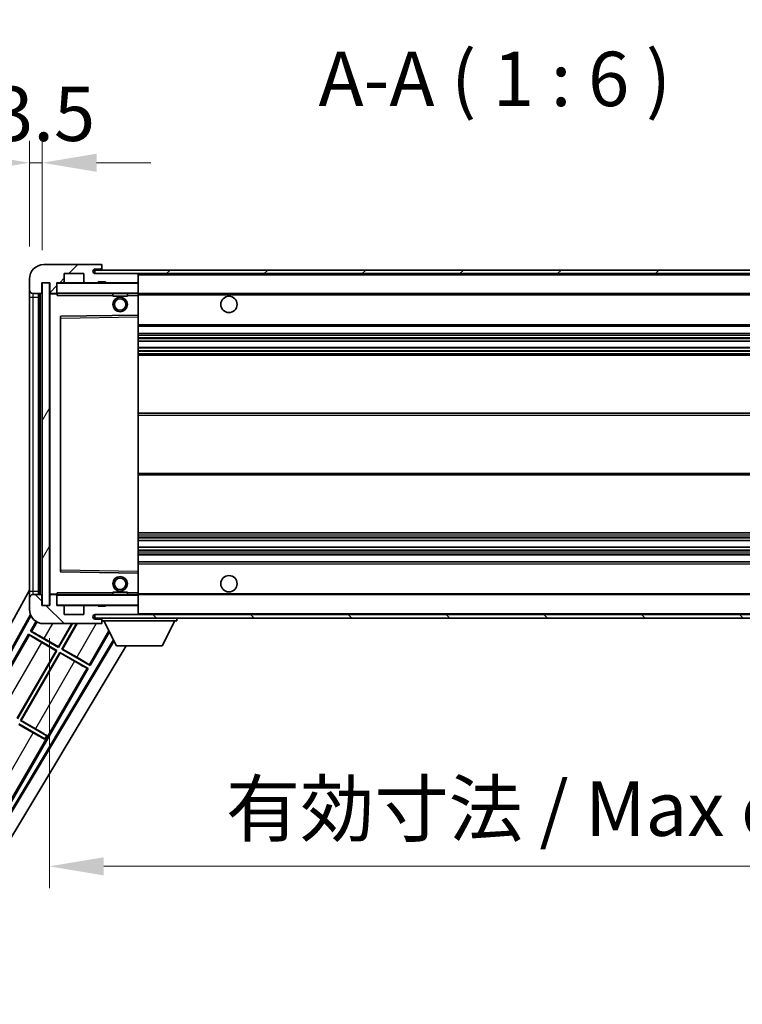
# Model space of a CAD drawing. Units: millimetres. Extents: x -16 to 12370, y 8 to 1694.
# Drawn here: x 3689 to 3888, y 1155 to 1426 of the extents above; entities that cross this region are included whole.
import ezdxf

# ---------------------------------------------------------------- set-up
doc = ezdxf.new("R2010")
doc.units = ezdxf.units.MM
for name, color, linetype, lineweight in [('Dimension (ISO)', 7, 'Continuous', 18), ('Dimension (ISO) @ 1', 7, 'Continuous', 18), ('Hatch (ISO)', 1, 'Continuous', 18), ('Symbol (ISO)', 7, 'Continuous', 18), ('Symbol (ISO) @ 1', 7, 'Continuous', 18), ('Visible (ISO)', 7, 'Continuous', 35), ('Visible Narrow (ISO)', 7, 'Continuous', 25)]:
    doc.layers.add(name, color=color, linetype=linetype, lineweight=lineweight)
doc.styles.add('Note Text (TK)', font='MS PGothic.ttf')
doc.dimstyles.new('Default - Method 1b (TK)', dxfattribs={"dimscale": 6, "dimtxt": 2.5, "dimasz": 2.5, "dimexe": 1, "dimexo": 1.5, "dimgap": 1, "dimtad": 1, "dimtoh": 1, "dimrnd": 1e-08, "dimdsep": 46, "dimtxsty": 'Note Text (TK)', "dimcen": 0.09, "dimdle": 5, "dimclrd": 100, "dimclre": 100, "dimclrt": 7, "dimadec": 1, "dimazin": 1, "dimtfac": 1, "dimtmove": 0, "dimatfit": 3, "dimfxl": 1, "dimtolj": 1, "dimlwd": -1, "dimlwe": -1, "dimarcsym": 0})
doc.dimstyles.new('Default - Method 1b (TK)$7', dxfattribs={"dimscale": 6, "dimtxt": 2.5, "dimasz": 2.5, "dimexe": 1, "dimexo": 1.5, "dimgap": 1, "dimtad": 1, "dimtoh": 1, "dimrnd": 1e-08, "dimdsep": 46, "dimtxsty": 'Note Text (TK)', "dimcen": 0.09, "dimdle": 5, "dimclrd": 100, "dimclre": 100, "dimclrt": 7, "dimadec": 1, "dimazin": 1, "dimtfac": 1, "dimtmove": 0, "dimatfit": 3, "dimfxl": 1, "dimtolj": 1, "dimlwd": -1, "dimlwe": -1, "dimarcsym": 0})
pattern_1 = [(45, (2252.83, -39.821), (-13.47038, 13.47038), [])]
pattern_2 = [(135.0002, (2252.83, -39.821), (-13.47033, -13.47043), [])]

# ---------------------------------------------------------------- blocks, each defined once
blk = doc.blocks.new('*D110')
at = {"layer": 'Defpoints', "color": 0}
for p in [(3697.3, 1264.62), (4022.3, 1264.72), (4022.3, 1192.72)]:
    blk.add_point(p, dxfattribs=at)
at = {"layer": 'Dimension (ISO)', "color": 100}
for p, q in [((3697.3, 1255.62), (3697.3, 1186.72)), ((4022.3, 1255.72), (4022.3, 1186.72)), ((3712.3, 1192.72), (4007.3, 1192.72))]:
    blk.add_line(p, q, dxfattribs=at)
for points in [[(3712.3, 1195.22), (3712.3, 1190.22), (3697.3, 1192.72)], [(4007.3, 1195.22), (4007.3, 1190.22), (4022.3, 1192.72)]]:
    blk.add_solid(points, dxfattribs=at)
at = {"layer": 'Dimension (ISO)', "color": 7, "insert": (3745.94, 1208.61), "char_height": 15, "attachment_point": 4, "style": 'Note Text (TK)'}
blk.add_mtext('\\A1;\\fＭＳ Ｐゴシック|b0|i0;\\H15.0000;有効寸法 / Max dim. 325', dxfattribs=at)
blk = doc.blocks.new('*D113')
at = {"layer": 'Defpoints', "color": 0}
for p in [(3695.3, 1386.7), (3691.8, 1354.62), (3695.3, 1353.62)]:
    blk.add_point(p, dxfattribs=at)
at = {"layer": 'Dimension (ISO)', "color": 100}
for p, q in [((3691.8, 1363.62), (3691.8, 1392.7)), ((3695.3, 1362.62), (3695.3, 1392.7)), ((3676.8, 1386.7), (3661.8, 1386.7)), ((3691.8, 1386.7), (3695.3, 1386.7)), ((3710.3, 1386.7), (3725.3, 1386.7))]:
    blk.add_line(p, q, dxfattribs=at)
for points in [[(3676.8, 1389.2), (3676.8, 1384.2), (3691.8, 1386.7)], [(3710.3, 1389.2), (3710.3, 1384.2), (3695.3, 1386.7)]]:
    blk.add_solid(points, dxfattribs=at)
at = {"layer": 'Dimension (ISO)', "color": 7, "insert": (3681.53, 1400.2), "char_height": 15, "attachment_point": 4, "style": 'Note Text (TK)'}
blk.add_mtext('\\A1;3.5', dxfattribs=at)

msp = doc.modelspace()

# ---------------------------------------------------------------- hatches: boundary and pattern name
at = {"layer": 'Hatch (ISO)'}
h = msp.add_hatch(dxfattribs=at)
h.set_pattern_fill('ANSI31', color=256, scale=152.4, style=0)
h.set_pattern_definition(pattern_1)
edge = h.paths.add_edge_path()
edge.add_ellipse((3699.0988, 1350.9231), major_axis=(0, -0.3), ratio=1, start_angle=0, end_angle=90)
edge.add_line((3699.3988, 1350.9231), (3699.3988, 1353.6231))
edge.add_line((3699.3988, 1353.6231), (3701.0988, 1353.6231))
edge.add_ellipse((3701.0988, 1353.9231), major_axis=(0, -0.3), ratio=1, start_angle=0, end_angle=90)
edge.add_line((3701.3988, 1353.9231), (3701.3988, 1356.1231))
edge.add_line((3701.3988, 1356.1231), (3706.7988, 1356.1231))
edge.add_line((3706.7988, 1356.1231), (3706.7988, 1353.9231))
edge.add_ellipse((3707.0988, 1353.9231), major_axis=(-0.3, 0), ratio=1, start_angle=0, end_angle=90)
edge.add_line((3707.0988, 1353.6231), (3710.7988, 1353.6231))
edge.add_line((3710.7988, 1353.6231), (3710.7988, 1353.8231))
edge.add_line((3710.7988, 1353.8231), (3712.7988, 1353.8231))
edge.add_line((3712.7988, 1353.8231), (3712.7988, 1353.6231))
edge.add_line((3712.7988, 1353.6231), (3721.4988, 1353.6231))
edge.add_ellipse((3721.4988, 1353.9231), major_axis=(0, -0.3), ratio=1, start_angle=0, end_angle=90)
edge.add_line((3721.7988, 1353.9231), (3721.7988, 1355.8231))
edge.add_ellipse((3721.4988, 1355.8231), major_axis=(0.3, 0), ratio=1, start_angle=0, end_angle=90)
edge.add_line((3721.4988, 1356.1231), (3709.9238, 1356.1231))
edge.add_ellipse((3709.9238, 1356.7481), major_axis=(0, -0.625), ratio=1, start_angle=348.463041, end_angle=360, ccw=False)
edge.add_ellipse((3709.9238, 1356.7481), major_axis=(-0.125, -0.6124), ratio=1, start_angle=191.536959, end_angle=360, ccw=False)
edge.add_line((3709.9238, 1357.3731), (3711.2988, 1357.3731))
edge.add_ellipse((3711.2988, 1357.8731), major_axis=(0, -0.5), ratio=1, start_angle=0, end_angle=90)
edge.add_line((3711.7988, 1357.8731), (3711.7988, 1358.3231))
edge.add_ellipse((3711.4988, 1358.3231), major_axis=(0.3, 0), ratio=1, start_angle=0, end_angle=90)
edge.add_line((3711.4988, 1358.6231), (3695.7988, 1358.6231))
edge.add_ellipse((3695.7988, 1354.6231), major_axis=(0, 4), ratio=1, start_angle=0, end_angle=90)
edge.add_line((3691.7988, 1354.6231), (3691.7988, 1351.6231))
edge.add_ellipse((3692.7988, 1351.6231), major_axis=(-1, 0), ratio=1, start_angle=0, end_angle=90)
edge.add_line((3692.7988, 1350.6231), (3694.8988, 1350.6231))
edge.add_ellipse((3694.8988, 1350.9231), major_axis=(0, -0.3), ratio=1, start_angle=0, end_angle=90)
edge.add_line((3695.1988, 1350.9231), (3695.1988, 1353.6231))
edge.add_line((3695.1988, 1353.6231), (3695.2988, 1353.6231))
edge.add_line((3695.2988, 1353.6231), (3697.2988, 1353.6231))
edge.add_line((3697.2988, 1353.6231), (3697.3988, 1353.6231))
edge.add_line((3697.3988, 1353.6231), (3697.3988, 1350.9231))
edge.add_ellipse((3697.6988, 1350.9231), major_axis=(-0.3, 0), ratio=1, start_angle=0, end_angle=90)
edge.add_line((3697.6988, 1350.6231), (3699.0988, 1350.6231))
h = msp.add_hatch(dxfattribs=at)
h.set_pattern_fill('ANSI31', color=256, scale=152.4, style=0)
h.set_pattern_definition(pattern_1)
edge = h.paths.add_edge_path()
edge.add_line((4029.2988, 1351.3731), (4024.2988, 1351.3731))
edge.add_line((4024.2988, 1351.3731), (4024.2988, 1350.3731))
edge.add_line((4024.2988, 1350.3731), (4029.2988, 1350.3731))
edge.add_ellipse((4029.2988, 1351.8731), major_axis=(0, -1.5), ratio=1, start_angle=0, end_angle=90)
edge.add_line((4030.7988, 1351.8731), (4030.7988, 1355.6231))
edge.add_ellipse((4029.2988, 1355.6231), major_axis=(1.5, 0), ratio=1, start_angle=0, end_angle=90)
edge.add_line((4029.2988, 1357.1231), (3709.7988, 1357.1231))
edge.add_line((3709.7988, 1357.1231), (3709.7988, 1356.1357))
edge.add_line((3709.7988, 1356.1357), (3709.7988, 1356.1231))
edge.add_line((3709.7988, 1356.1231), (3709.9238, 1356.1231))
edge.add_line((3709.9238, 1356.1231), (3721.4988, 1356.1231))
edge.add_line((3721.4988, 1356.1231), (4009.7988, 1356.1231))
edge.add_line((4009.7988, 1356.1231), (4015.6988, 1356.1231))
edge.add_line((4015.6988, 1356.1231), (4022.1988, 1356.1231))
edge.add_line((4022.1988, 1356.1231), (4028.7988, 1356.1231))
edge.add_line((4028.7988, 1356.1231), (4029.2988, 1356.1231))
edge.add_ellipse((4029.2988, 1355.6231), major_axis=(0, 0.5), ratio=1, start_angle=270, end_angle=360, ccw=False)
edge.add_line((4029.7988, 1355.6231), (4029.7988, 1351.8731))
edge.add_ellipse((4029.2988, 1351.8731), major_axis=(0.5, 0), ratio=1, start_angle=270, end_angle=360, ccw=False)
h = msp.add_hatch(dxfattribs=at)
h.set_pattern_fill('ANSI31', color=256, scale=152.4, angle=14.999978, style=0)
h.set_pattern_definition([(60, (2252.83, -39.821), (-16.49778, 9.525), [])])
h.paths.add_polyline_path([(3697.2988, 1353.6231), (3695.2988, 1353.6231), (3695.2988, 1264.6231), (3697.2988, 1264.6231)])
h = msp.add_hatch(dxfattribs=at)
h.set_pattern_fill('ANSI31', color=256, scale=152.4, angle=90.00021, style=0)
h.set_pattern_definition(pattern_2)
edge = h.paths.add_edge_path()
edge.add_line((4024.2988, 1266.8731), (4029.2988, 1266.8731))
edge.add_ellipse((4029.2988, 1266.3731), major_axis=(0, 0.5), ratio=1, start_angle=270, end_angle=360, ccw=False)
edge.add_line((4029.7988, 1266.3731), (4029.7988, 1262.6231))
edge.add_ellipse((4029.2988, 1262.6231), major_axis=(0.5, 0), ratio=1, start_angle=270, end_angle=360, ccw=False)
edge.add_line((4029.2988, 1262.1231), (4028.7988, 1262.1231))
edge.add_line((4028.7988, 1262.1231), (4022.1988, 1262.1231))
edge.add_line((4022.1988, 1262.1231), (4015.6988, 1262.1231))
edge.add_line((4015.6988, 1262.1231), (4009.7988, 1262.1231))
edge.add_line((4009.7988, 1262.1231), (3721.4988, 1262.1231))
edge.add_line((3721.4988, 1262.1231), (3709.9238, 1262.1231))
edge.add_line((3709.9238, 1262.1231), (3709.7988, 1262.1231))
edge.add_line((3709.7988, 1262.1231), (3709.7988, 1262.1104))
edge.add_line((3709.7988, 1262.1104), (3709.7988, 1261.1231))
edge.add_line((3709.7988, 1261.1231), (4029.2988, 1261.1231))
edge.add_ellipse((4029.2988, 1262.6231), major_axis=(0, -1.5), ratio=1, start_angle=0, end_angle=90)
edge.add_line((4030.7988, 1262.6231), (4030.7988, 1266.3731))
edge.add_ellipse((4029.2988, 1266.3731), major_axis=(1.5, 0), ratio=1, start_angle=0, end_angle=90)
edge.add_line((4029.2988, 1267.8731), (4024.2988, 1267.8731))
edge.add_line((4024.2988, 1267.8731), (4024.2988, 1266.8731))
h = msp.add_hatch(dxfattribs=at)
h.set_pattern_fill('ANSI31', color=256, scale=152.4, angle=90.00021, style=0)
h.set_pattern_definition(pattern_2)
edge = h.paths.add_edge_path()
edge.add_ellipse((3699.0988, 1267.3231), major_axis=(0.3, 0), ratio=1, start_angle=0, end_angle=90)
edge.add_line((3699.0988, 1267.6231), (3697.6988, 1267.6231))
edge.add_ellipse((3697.6988, 1267.3231), major_axis=(0, 0.3), ratio=1, start_angle=0, end_angle=90)
edge.add_line((3697.3988, 1267.3231), (3697.3988, 1264.6231))
edge.add_line((3697.3988, 1264.6231), (3697.2988, 1264.6231))
edge.add_line((3697.2988, 1264.6231), (3695.2988, 1264.6231))
edge.add_line((3695.2988, 1264.6231), (3695.1988, 1264.6231))
edge.add_line((3695.1988, 1264.6231), (3695.1988, 1267.3231))
edge.add_ellipse((3694.8988, 1267.3231), major_axis=(0.3, 0), ratio=1, start_angle=0, end_angle=90)
edge.add_line((3694.8988, 1267.6231), (3692.7988, 1267.6231))
edge.add_ellipse((3692.7988, 1266.6231), major_axis=(0, 1), ratio=1, start_angle=0, end_angle=90)
edge.add_line((3691.7988, 1266.6231), (3691.7988, 1263.6231))
edge.add_ellipse((3695.7988, 1263.6231), major_axis=(-4, 0), ratio=1, start_angle=0, end_angle=90)
edge.add_line((3695.7988, 1259.6231), (3711.4988, 1259.6231))
edge.add_ellipse((3711.4988, 1259.9231), major_axis=(0, -0.3), ratio=1, start_angle=0, end_angle=90)
edge.add_line((3711.7988, 1259.9231), (3711.7988, 1260.3731))
edge.add_ellipse((3711.2988, 1260.3731), major_axis=(0.5, 0), ratio=1, start_angle=0, end_angle=90)
edge.add_line((3711.2988, 1260.8731), (3709.9238, 1260.8731))
edge.add_ellipse((3709.9238, 1261.4981), major_axis=(0, -0.625), ratio=1, start_angle=191.536959, end_angle=360, ccw=False)
edge.add_ellipse((3709.9238, 1261.4981), major_axis=(-0.125, 0.6124), ratio=1, start_angle=348.463041, end_angle=360, ccw=False)
edge.add_line((3709.9238, 1262.1231), (3721.4988, 1262.1231))
edge.add_ellipse((3721.4988, 1262.4231), major_axis=(0, -0.3), ratio=1, start_angle=0, end_angle=90)
edge.add_line((3721.7988, 1262.4231), (3721.7988, 1264.3231))
edge.add_ellipse((3721.4988, 1264.3231), major_axis=(0.3, 0), ratio=1, start_angle=0, end_angle=90)
edge.add_line((3721.4988, 1264.6231), (3712.7988, 1264.6231))
edge.add_line((3712.7988, 1264.6231), (3712.7988, 1264.4231))
edge.add_line((3712.7988, 1264.4231), (3710.7988, 1264.4231))
edge.add_line((3710.7988, 1264.4231), (3710.7988, 1264.6231))
edge.add_line((3710.7988, 1264.6231), (3707.0988, 1264.6231))
edge.add_ellipse((3707.0988, 1264.3231), major_axis=(0, 0.3), ratio=1, start_angle=0, end_angle=90)
edge.add_line((3706.7988, 1264.3231), (3706.7988, 1262.1231))
edge.add_line((3706.7988, 1262.1231), (3701.3988, 1262.1231))
edge.add_line((3701.3988, 1262.1231), (3701.3988, 1264.3231))
edge.add_ellipse((3701.0988, 1264.3231), major_axis=(0.3, 0), ratio=1, start_angle=0, end_angle=90)
edge.add_line((3701.0988, 1264.6231), (3699.3988, 1264.6231))
edge.add_line((3699.3988, 1264.6231), (3699.3988, 1267.3231))

# ---------------------------------------------------------------- linework, layer by layer
at = {"layer": 'Visible (ISO)'}
for p, q in [((3711.4988, 1358.6231), (3695.7988, 1358.6231)), ((3709.9238, 1357.3731), (3711.2988, 1357.3731)), ((3711.2988, 1357.3731), (3711.7988, 1357.3731)), ((3711.4988, 1358.6231), (3711.5488, 1358.6231)), ((3711.7988, 1358.3731), (3711.7988, 1358.3231)), ((3711.7988, 1357.8731), (3711.7988, 1358.3231)), ((3711.7988, 1357.3731), (3711.7988, 1357.8731)), ((3711.7988, 1357.3731), (3711.7988, 1357.1231)), ((3691.7988, 1354.6231), (3691.7988, 1351.6231)), ((3701.3988, 1353.9231), (3701.3988, 1356.1231)), ((3701.3988, 1356.1231), (3706.7988, 1356.1231)), ((3706.7988, 1356.1231), (3706.7988, 1353.9231)), ((4029.2988, 1357.1231), (3709.7988, 1357.1231)), ((3709.7988, 1357.1231), (3709.7988, 1356.1231)), ((3709.7988, 1356.1231), (4029.2988, 1356.1231)), ((3721.4988, 1356.1231), (3709.9238, 1356.1231)), ((3721.7988, 1355.8231), (3721.7988, 1356.1231)), ((3721.7988, 1353.9231), (3721.7988, 1355.8231)), ((3695.1988, 1350.9231), (3695.1988, 1353.6231)), ((3695.1988, 1353.6231), (3697.3988, 1353.6231)), ((3697.2988, 1353.6231), (3695.2988, 1353.6231)), ((3695.2988, 1353.6231), (3695.2988, 1264.6231)), ((3697.2988, 1264.6231), (3697.2988, 1353.6231)), ((3697.3988, 1353.6231), (3697.3988, 1350.9231)), ((3699.3988, 1350.9231), (3699.3988, 1353.6231)), ((3699.3988, 1353.6231), (3701.0988, 1353.6231)), ((3707.0988, 1353.6231), (3701.0988, 1353.6231)), ((3707.0988, 1353.6231), (3710.7988, 1353.6231)), ((3710.7988, 1353.6231), (3710.7988, 1353.8231)), ((3710.7988, 1353.8231), (3712.7988, 1353.8231)), ((3712.7988, 1353.6231), (3710.7988, 1353.6231)), ((3712.7988, 1353.8231), (3712.7988, 1353.6231)), ((3712.7988, 1353.6231), (3721.4988, 1353.6231)), ((3721.6988, 1353.6231), (3721.4988, 1353.6231)), ((3721.7988, 1353.5231), (3721.7988, 1353.9231)), ((3721.7988, 1350.7231), (3721.7988, 1353.5231)), ((3691.7988, 1351.6231), (3691.7988, 1349.6231)), ((3691.7988, 1349.6231), (3691.7988, 1268.6231)), ((3692.7988, 1350.6231), (3694.8988, 1350.6231)), ((3694.2988, 1267.6231), (3694.2988, 1350.6231)), ((3694.5988, 1350.6231), (3694.5988, 1267.6231)), ((3697.3988, 1350.5231), (3697.3988, 1267.7231)), ((3697.6988, 1350.6231), (3697.4988, 1350.6231)), ((3697.6988, 1350.6231), (3699.0988, 1350.6231)), ((3699.3988, 1350.6231), (3699.0988, 1350.6231)), ((3699.3988, 1350.9231), (3699.3988, 1350.7231)), ((3699.3988, 1350.7231), (3699.3988, 1350.4547)), ((3699.4988, 1350.6231), (3721.6988, 1350.6231)), ((3714.7988, 1350.6231), (3714.7988, 1349.9231)), ((3718.7988, 1349.9231), (3714.7988, 1349.9231)), ((3718.7988, 1350.6231), (3718.7988, 1349.9231)), ((3721.7988, 1350.1231), (3721.7988, 1350.7231)), ((3721.7988, 1350.6231), (4009.7988, 1350.6231)), ((3721.7988, 1344.8214), (3721.7988, 1350.1231)), ((3700.3988, 1344.2747), (3700.3988, 1273.9714)), ((3721.6988, 1344.7214), (3700.4971, 1344.3747)), ((3721.7004, 1344.7215), (3721.6988, 1344.7214)), ((3721.7988, 1344.2214), (3721.7988, 1344.8214)), ((3721.7988, 1274.0248), (3721.7988, 1344.2214)), ((3721.7988, 1341.6231), (4022.2988, 1341.6231)), ((3721.7988, 1339.6231), (4022.2988, 1339.6231)), ((3721.7988, 1337.521), (4022.2988, 1337.521)), ((3721.7988, 1335.7252), (4022.2988, 1335.7252)), ((3721.7988, 1333.6231), (4022.2988, 1333.6231)), ((3721.7988, 1317.6231), (4022.2988, 1317.6231)), ((3721.7988, 1300.6231), (4022.2988, 1300.6231)), ((3721.7988, 1284.6231), (4022.2988, 1284.6231)), ((3721.7988, 1282.521), (4022.2988, 1282.521)), ((3721.7988, 1280.7252), (4022.2988, 1280.7252)), ((3721.7988, 1278.6231), (4022.2988, 1278.6231)), ((3721.7988, 1276.6231), (4022.2988, 1276.6231)), ((3700.4971, 1273.8715), (3721.6988, 1273.5247)), ((3721.6988, 1273.5247), (3721.7004, 1273.5247)), ((3721.7988, 1273.4247), (3721.7988, 1274.0248)), ((3721.7988, 1268.1231), (3721.7988, 1273.4247)), ((3636.0839, 1168.6395), (3691.7988, 1268.8272)), ((3691.7988, 1268.6231), (3691.7988, 1266.6231)), ((3699.3988, 1267.7914), (3699.3988, 1267.5231)), ((3714.7988, 1268.3231), (3718.7988, 1268.3231)), ((3714.7988, 1267.6231), (3714.7988, 1268.3231)), ((3718.7988, 1267.6231), (3718.7988, 1268.3231)), ((3721.7988, 1267.5231), (3721.7988, 1268.1231)), ((3691.7988, 1266.6231), (3691.7988, 1263.6231)), ((3694.8988, 1267.6231), (3692.7988, 1267.6231)), ((3695.1988, 1264.6231), (3695.1988, 1267.3231)), ((3697.3988, 1267.3231), (3697.3988, 1264.6231)), ((3697.4988, 1267.6231), (3697.6988, 1267.6231)), ((3699.0988, 1267.6231), (3697.6988, 1267.6231)), ((3699.0988, 1267.6231), (3699.3988, 1267.6231)), ((3699.3988, 1267.5231), (3699.3988, 1267.3231)), ((3699.3988, 1264.6231), (3699.3988, 1267.3231)), ((3721.6988, 1267.6231), (3699.4988, 1267.6231)), ((3721.7988, 1267.6231), (4009.7988, 1267.6231)), ((3721.7988, 1264.7231), (3721.7988, 1267.5231)), ((3697.3988, 1264.6231), (3695.1988, 1264.6231)), ((3695.2988, 1264.6231), (3697.2988, 1264.6231)), ((3701.0988, 1264.6231), (3699.3988, 1264.6231)), ((3701.0988, 1264.6231), (3707.0988, 1264.6231)), ((3701.3988, 1262.1231), (3701.3988, 1264.3231)), ((3706.7988, 1264.3231), (3706.7988, 1262.1231)), ((3710.7988, 1264.6231), (3707.0988, 1264.6231)), ((3710.7988, 1264.4231), (3710.7988, 1264.6231)), ((3710.7988, 1264.6231), (3712.7988, 1264.6231)), ((3712.7988, 1264.4231), (3710.7988, 1264.4231)), ((3721.4988, 1264.6231), (3712.7988, 1264.6231)), ((3712.7988, 1264.6231), (3712.7988, 1264.4231)), ((3721.4988, 1264.6231), (3721.6988, 1264.6231)), ((3721.7988, 1264.3231), (3721.7988, 1264.7231)), ((3721.7988, 1262.4231), (3721.7988, 1264.3231)), ((3721.7988, 1262.2231), (3721.7988, 1262.4231)), ((3640.3402, 1169.0917), (3692.0842, 1262.1391)), ((3640.7542, 1169.2063), (3692.2421, 1261.7928)), ((3693.6221, 1260.2671), (3692.0715, 1257.5814)), ((3695.7988, 1259.6231), (3711.4988, 1259.6231)), ((3699.8178, 1253.2602), (3703.4914, 1259.6231)), ((3703.6426, 1259.6231), (3699.8658, 1253.0814)), ((3700.7318, 1252.5814), (3704.7973, 1259.6231)), ((3704.9484, 1259.6231), (3700.9106, 1252.6293)), ((3706.7988, 1262.1231), (3701.3988, 1262.1231)), ((4029.2988, 1262.1231), (3709.7988, 1262.1231)), ((3709.7988, 1262.1231), (3709.7988, 1261.1231)), ((3709.7988, 1261.1231), (4029.2988, 1261.1231)), ((3709.9238, 1262.1231), (3721.4988, 1262.1231)), ((3711.2988, 1260.8731), (3709.9238, 1260.8731)), ((3711.7988, 1260.8731), (3711.2988, 1260.8731)), ((3711.5488, 1259.6231), (3711.4988, 1259.6231)), ((3711.7988, 1261.1231), (3711.7988, 1260.4231)), ((3711.7988, 1260.3731), (3711.7988, 1260.4231)), ((3711.7988, 1260.4231), (3732.3988, 1260.4231)), ((3711.7988, 1259.9231), (3711.7988, 1260.3731)), ((3711.7988, 1259.9231), (3711.7988, 1259.8731)), ((3715.8488, 1253.5231), (3712.2988, 1260.4231)), ((3728.3488, 1253.5231), (3731.8988, 1260.4231)), ((3732.3988, 1261.1231), (3732.3988, 1260.4231)), ((3692.0715, 1257.5814), (3692.3967, 1257.4712)), ((3699.8658, 1253.0814), (3692.0715, 1257.5814)), ((3708.526, 1248.0814), (3713.8786, 1257.3524)), ((3714.9934, 1255.1855), (3657.6495, 1159.4517)), ((3715.1584, 1254.865), (3657.7574, 1159.0359)), ((3691.5715, 1256.7154), (3680.6965, 1237.8793)), ((3691.5715, 1256.7154), (3699.3658, 1252.2154)), ((3691.8295, 1256.4889), (3691.5715, 1256.7154)), ((3699.1869, 1252.1675), (3695.2486, 1254.4413)), ((3695.8795, 1255.534), (3699.8178, 1253.2602)), ((3718.4345, 1253.5231), (3659.4938, 1155.1237)), ((3688.4428, 1233.5582), (3699.1869, 1252.1675)), ((3699.3658, 1252.2154), (3688.4908, 1233.3793)), ((3689.3568, 1232.8793), (3700.2318, 1251.7154)), ((3700.2797, 1251.5366), (3689.5356, 1232.9273)), ((3699.1869, 1252.1675), (3699.3658, 1252.2154)), ((3699.8178, 1253.2602), (3699.8658, 1253.0814)), ((3700.2318, 1251.7154), (3708.026, 1247.2154)), ((3700.2797, 1251.5366), (3700.2318, 1251.7154)), ((3704.218, 1249.2628), (3700.2797, 1251.5366)), ((3700.9106, 1252.6293), (3700.7318, 1252.5814)), ((3708.526, 1248.0814), (3700.7318, 1252.5814)), ((3700.9106, 1252.6293), (3704.8489, 1250.3555)), ((3715.8488, 1253.5231), (3728.3488, 1253.5231)), ((3685.776, 1208.6773), (3708.026, 1247.2154)), ((3708.026, 1247.2154), (3707.7008, 1247.3256)), ((3708.268, 1248.308), (3708.526, 1248.0814)), ((3689.5356, 1232.9273), (3689.3568, 1232.8793)), ((3696.5828, 1228.7074), (3689.3568, 1232.8793)), ((3689.5356, 1232.9273), (3693.4739, 1230.6535)), ((3688.8568, 1232.0133), (3696.0828, 1227.8414)), ((3692.843, 1229.5607), (3688.9047, 1231.8345)), ((3696.0382, 1227.7643), (3696.0828, 1227.8414)), ((3696.0828, 1227.8414), (3696.5828, 1228.7074)), ((3696.6273, 1228.7845), (3696.5828, 1228.7074))]:
    msp.add_line(p, q, dxfattribs=at)
for centre, radius in [((3716.7988, 1347.6231), 2), ((3716.7988, 1347.6231), 1.5706), ((3746.7988, 1347.6231), 2.25), ((3716.7988, 1270.6231), 2), ((3716.7988, 1270.6231), 1.5706), ((3746.7988, 1270.6231), 2.25)]:
    msp.add_circle(centre, radius, dxfattribs=at)
for centre, radius, start, end in [((3695.7988, 1354.6231), 4, 90, 180), ((3709.9238, 1356.7481), 0.625, 90, 270), ((3711.2988, 1357.8731), 0.5, 270, 0), ((3711.4988, 1358.3231), 0.3, 0, 90), ((3711.5488, 1358.3731), 0.25, 0, 90), ((3721.4988, 1355.8231), 0.3, 0, 90), ((3699.4988, 1353.5231), 0.1, 90, 180), ((3701.0988, 1353.9231), 0.3, 270, 0), ((3707.0988, 1353.9231), 0.3, 180, 270), ((3721.4988, 1353.9231), 0.3, 270, 0), ((3721.6988, 1353.5231), 0.1, 0, 90), ((3692.7988, 1351.6231), 1, 180, 270), ((3694.8988, 1350.9231), 0.3, 270, 0), ((3697.6988, 1350.9231), 0.3, 180, 270), ((3697.4988, 1350.5231), 0.1, 90, 180), ((3699.0988, 1350.9231), 0.3, 270, 0), ((3699.4988, 1350.7231), 0.1, 180, 270), ((3721.6988, 1350.7231), 0.1, 270, 0), ((3700.4988, 1344.2747), 0.1, 90.936997, 180), ((3721.6988, 1344.8214), 0.1, 270.936997, 0), ((3700.4988, 1273.9714), 0.1, 180, 269.063003), ((3721.6988, 1273.4247), 0.1, 0, 89.063003), ((3692.7988, 1266.6231), 1, 90, 180), ((3694.8988, 1267.3231), 0.3, 0, 90), ((3697.4988, 1267.7231), 0.1, 180, 270), ((3697.6988, 1267.3231), 0.3, 90, 180), ((3699.0988, 1267.3231), 0.3, 0, 90), ((3699.4988, 1267.5231), 0.1, 90, 180), ((3721.6988, 1267.5231), 0.1, 0, 90), ((3695.7988, 1263.6231), 4, 180, 270), ((3699.4988, 1264.7231), 0.1, 180, 270), ((3701.0988, 1264.3231), 0.3, 0, 90), ((3707.0988, 1264.3231), 0.3, 90, 180), ((3721.4988, 1264.3231), 0.3, 0, 90), ((3721.4988, 1262.4231), 0.3, 270, 0), ((3721.6988, 1264.7231), 0.1, 270, 0), ((3709.9238, 1261.4981), 0.625, 90, 270), ((3711.2988, 1260.3731), 0.5, 0, 90), ((3711.4988, 1259.9231), 0.3, 270, 0), ((3711.5488, 1259.8731), 0.25, 270, 0), ((3721.6988, 1262.2231), 0.1, 270, 0)]:
    msp.add_arc(centre, radius, start, end, dxfattribs=at)
for centre, major_axis, start_param, end_param in [((3695.8446, 1255.4736), (-3.4641, 2), 4.71238898, 6.19591878), ((3695.2835, 1254.5017), (3.4641, -2), 3.22885905, 4.71238898), ((3704.2529, 1249.3232), (3.4641, -2), 4.71238898, 6.19591878), ((3704.814, 1250.2951), (-3.4641, 2), 3.22885905, 4.71238898), ((3693.439, 1230.593), (-3.4641, 2), 3.55356911, 4.71238898), ((3692.8779, 1229.6212), (3.4641, -2), 4.71238898, 5.87120879)]:
    msp.add_ellipse(centre, major_axis=major_axis, ratio=0.01745506, start_param=start_param, end_param=end_param, dxfattribs=at)
for points in [[(3699.4988, 1350.1231), (3699.4537, 1350.2238), (3699.3988, 1350.3444), (3699.3988, 1350.4547)], [(3699.3988, 1267.7914), (3699.3988, 1267.9018), (3699.4537, 1268.0223), (3699.4988, 1268.1231)]]:
    msp.add_open_spline(points, degree=3, dxfattribs=at)
at = {"layer": 'Visible Narrow (ISO)'}
for p, q in [((3721.6988, 1356.1231), (3721.6988, 1356.0467)), ((3721.7988, 1355.8231), (4009.3405, 1355.8231)), ((3699.4988, 1353.5231), (3699.3988, 1353.5231)), ((3699.4988, 1353.6231), (3699.4988, 1353.5231)), ((3699.4988, 1350.7231), (3699.4988, 1353.5231)), ((3699.4988, 1353.5231), (3721.6988, 1353.5231)), ((3721.6988, 1353.6995), (3721.6988, 1353.6231)), ((3721.6988, 1353.6231), (3721.6988, 1353.5231)), ((3721.7988, 1353.5231), (3721.6988, 1353.5231)), ((3721.6988, 1353.5231), (3721.6988, 1350.7231)), ((3691.7988, 1349.6231), (3692.7988, 1349.6231)), ((3692.7988, 1349.6231), (3692.7988, 1350.6231)), ((3692.7988, 1268.6231), (3692.7988, 1349.6231)), ((3692.7988, 1349.6231), (3694.2988, 1349.6231)), ((3694.8488, 1267.6231), (3694.8488, 1350.6231)), ((3697.4988, 1350.5231), (3697.3988, 1350.5231)), ((3697.4988, 1350.6231), (3697.4988, 1350.5231)), ((3697.4988, 1350.5231), (3699.3988, 1350.5231)), ((3697.4988, 1267.7231), (3697.4988, 1350.5231)), ((3699.3988, 1350.7231), (3699.4988, 1350.7231)), ((3699.4988, 1350.7231), (3699.4988, 1350.6231)), ((3721.6988, 1350.7231), (3699.4988, 1350.7231)), ((3699.4988, 1350.1231), (3699.4988, 1350.6231)), ((3699.4988, 1350.1231), (3714.7988, 1350.1231)), ((3718.7988, 1350.1231), (3721.6988, 1350.1231)), ((3721.6988, 1350.6231), (3721.6988, 1350.7231)), ((3721.6988, 1350.7231), (3721.7988, 1350.7231)), ((3721.6988, 1350.6231), (3721.6988, 1350.1231)), ((3721.6988, 1350.1231), (3721.7988, 1350.1231)), ((3721.6988, 1350.1231), (3721.6988, 1344.7214)), ((3721.7988, 1350.3231), (4013.8432, 1350.3231)), ((3700.3988, 1343.8746), (3700.4988, 1343.8746)), ((3700.4988, 1343.8746), (3700.4971, 1344.3747)), ((3700.4988, 1343.8746), (3721.6988, 1344.2214)), ((3700.4988, 1274.3715), (3700.4988, 1343.8746)), ((3721.7004, 1344.7215), (3721.6988, 1344.2214)), ((3721.7988, 1344.2214), (3721.6988, 1344.2214)), ((3721.6988, 1344.2214), (3721.6988, 1274.0248)), ((3721.7988, 1342.1231), (4022.2988, 1342.1231)), ((3721.7988, 1339.1231), (4022.2988, 1339.1231)), ((3721.7988, 1338.5283), (4022.2988, 1338.5283)), ((3721.7988, 1338.2685), (4022.2988, 1338.2685)), ((3721.7988, 1337.5612), (4022.2988, 1337.5612)), ((3721.7988, 1335.685), (4022.2988, 1335.685)), ((3721.7988, 1334.9776), (4022.2988, 1334.9776)), ((3721.7988, 1334.7178), (4022.2988, 1334.7178)), ((3721.7988, 1334.1231), (4022.2988, 1334.1231)), ((3721.7988, 1317.1231), (4022.2988, 1317.1231)), ((3721.7988, 1301.1231), (4022.2988, 1301.1231)), ((3721.7988, 1284.1231), (4022.2988, 1284.1231)), ((3721.7988, 1283.5283), (4022.2988, 1283.5283)), ((3721.7988, 1283.2685), (4022.2988, 1283.2685)), ((3721.7988, 1282.5612), (4022.2988, 1282.5612)), ((3721.7988, 1280.685), (4022.2988, 1280.685)), ((3721.7988, 1279.9776), (4022.2988, 1279.9776)), ((3721.7988, 1279.7178), (4022.2988, 1279.7178)), ((3721.7988, 1279.1231), (4022.2988, 1279.1231)), ((3721.7988, 1276.1231), (4022.2988, 1276.1231)), ((3700.3988, 1274.3715), (3700.4988, 1274.3715)), ((3700.4971, 1273.8715), (3700.4988, 1274.3715)), ((3721.6988, 1274.0248), (3700.4988, 1274.3715)), ((3721.7988, 1274.0248), (3721.6988, 1274.0248)), ((3721.6988, 1274.0248), (3721.7004, 1273.5247)), ((3721.6988, 1273.5247), (3721.6988, 1268.1231)), ((3691.7988, 1268.6231), (3692.7988, 1268.6231)), ((3692.7988, 1267.6231), (3692.7988, 1268.6231)), ((3692.7988, 1268.6231), (3694.2988, 1268.6231)), ((3699.4988, 1267.6231), (3699.4988, 1268.1231)), ((3714.7988, 1268.1231), (3699.4988, 1268.1231)), ((3721.6988, 1268.1231), (3718.7988, 1268.1231)), ((3721.7988, 1268.1231), (3721.6988, 1268.1231)), ((3721.6988, 1268.1231), (3721.6988, 1267.6231)), ((3721.7988, 1267.9231), (4013.8432, 1267.9231)), ((3697.3988, 1267.7231), (3697.4988, 1267.7231)), ((3699.3988, 1267.7231), (3697.4988, 1267.7231)), ((3697.4988, 1267.7231), (3697.4988, 1267.6231)), ((3699.4988, 1267.5231), (3699.3988, 1267.5231)), ((3699.4988, 1267.6231), (3699.4988, 1267.5231)), ((3699.4988, 1264.7231), (3699.4988, 1267.5231)), ((3699.4988, 1267.5231), (3721.6988, 1267.5231)), ((3721.6988, 1267.6231), (3721.6988, 1267.5231)), ((3721.7988, 1267.5231), (3721.6988, 1267.5231)), ((3721.6988, 1267.5231), (3721.6988, 1264.7231)), ((3699.3988, 1264.7231), (3699.4988, 1264.7231)), ((3699.4988, 1264.7231), (3699.4988, 1264.6231)), ((3721.6988, 1264.7231), (3699.4988, 1264.7231)), ((3721.6988, 1264.6231), (3721.6988, 1264.7231)), ((3721.6988, 1264.7231), (3721.7988, 1264.7231)), ((3721.6988, 1264.6231), (3721.6988, 1264.5467)), ((3721.7988, 1262.4231), (4009.3405, 1262.4231)), ((3693.9121, 1260.096), (3692.3967, 1257.4712)), ((3695.8795, 1255.534), (3698.2403, 1259.6231)), ((3710.1996, 1259.6231), (3704.8489, 1250.3555)), ((3721.6988, 1262.1995), (3721.6988, 1262.1231)), ((3708.268, 1248.308), (3713.6954, 1257.7085)), ((3691.8295, 1256.4889), (3681.0217, 1237.7692)), ((3684.5045, 1235.832), (3695.2486, 1254.4413)), ((3704.218, 1249.2628), (3693.4739, 1230.6535)), ((3685.518, 1208.9038), (3707.7008, 1247.3256)), ((3682.0989, 1210.9514), (3692.843, 1229.5607))]:
    msp.add_line(p, q, dxfattribs=at)

# ---------------------------------------------------------------- texts
at = {"layer": 'Symbol (ISO)', "color": 7, "insert": (3771.4665, 1397.6231), "char_height": 15, "attachment_point": 7, "style": 'Note Text (TK)'}
msp.add_mtext('A-A ( 1 : 6 )', dxfattribs=at)

# ---------------------------------------------------------------- dimensions: what is measured, and where the dimension line sits
at = {"layer": 'Dimension (ISO) @ 1', "color": 100}
dim = msp.add_linear_dim(base=(3695.2988, 1386.7037), p1=(3691.7988, 1354.6231), p2=(3695.2988, 1353.6231), angle=180, dimstyle='Default - Method 1b (TK)', override={"dimscale": 1, "dimtxt": 15, "dimasz": 15, "dimexe": 6, "dimexo": 9, "dimgap": 6, "dimtoh": 0, "dimdec": 2, "dimcen": 0.54, "dimtol": 0, "dimlim": 0, "dimtp": 0, "dimtm": 0, "dimtdec": 2, "dimtix": 0, "dimtofl": 1, "dimtmove": 0, "dimatfit": 1}, dxfattribs=at)
dim.commit()
dim.dimension.update_dxf_attribs({"geometry": '*D113', "text_midpoint": (3693.5488, 1386.7037), "dimtype": 128})
dim = msp.add_linear_dim(base=(4022.2988, 1192.7231), p1=(3697.2988, 1264.6231), p2=(4022.2988, 1264.7231), text='\\fＭＳ Ｐゴシック|b0|i0;\\H15.0000;有効寸法 / Max dim. <>', dimstyle='Default - Method 1b (TK)', override={"dimscale": 1, "dimtxt": 15, "dimasz": 15, "dimexe": 6, "dimexo": 9, "dimgap": 6, "dimtoh": 0, "dimdec": 2, "dimcen": 0.54, "dimtol": 0, "dimlim": 0, "dimtp": 0, "dimtm": 0, "dimtdec": 2, "dimtix": 0, "dimtofl": 0, "dimtmove": 0, "dimatfit": 1}, dxfattribs=at)
dim.commit()
dim.dimension.update_dxf_attribs({"geometry": '*D110', "text_midpoint": (3859.7988, 1192.7231), "dimtype": 128})

# ---------------------------------------------------------------- leaders
at = {"layer": 'Symbol (ISO) @ 1', "color": 100, "annotation_type": 0, "has_hookline": 1}
for points, hookline_direction, text_width in [([(4011.7021, 1354.6473), (3933.6723, 1490.3371), (3918.6723, 1490.3371)], 1, 254.4886), ([(3284.0601, 1209.207), (3394.6, 1018.2671), (3409.6, 1018.2671)], 0, 296.0795)]:
    msp.add_leader(points, dimstyle='Default - Method 1b (TK)$7', override={"dimscale": 1, "dimtxt": 15, "dimasz": 15, "dimgap": 0, "dimtad": 1}, dxfattribs=dict(at, hookline_direction=hookline_direction, text_width=text_width))

doc.saveas('drawing.dxf')
